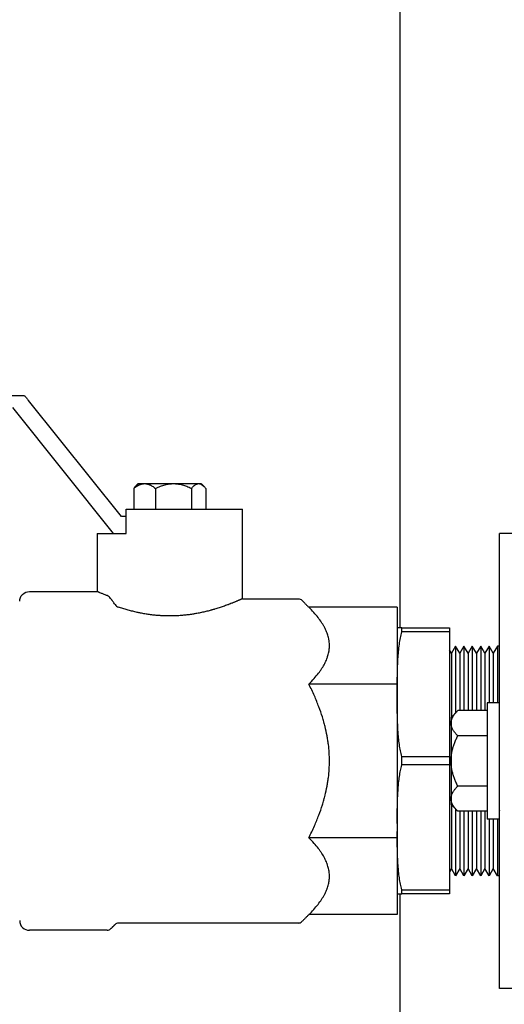
# Model space of a CAD drawing. Units: millimetres. Extents: x -1204 to 2497, y -1581 to 1820.
# Drawn here: x 1023 to 1123, y -463 to -259 of the extents above; entities that cross this region are included whole.
import ezdxf

# ---------------------------------------------------------------- set-up
doc = ezdxf.new("R2010")
doc.units = ezdxf.units.MM
doc.layers.add('BM_Visible', color=7, linetype='Continuous')

msp = doc.modelspace()

# ---------------------------------------------------------------- linework, layer by layer
at = {"layer": 'BM_Visible'}
for p, q in [((1101.35, -384.72), (1101.35, 756.68)), ((1017.03, -336.75), (1023.71, -336.75)), ((1021.23, -339.25), (1042.03, -365.25)), ((1043.71, -361.75), (1024.51, -337.75)), ((1046.26, -355.96), (1046.26, -360.25)), ((1050.76, -355.96), (1050.76, -360.25)), ((1058.21, -355.96), (1058.21, -360.25)), ((1061.16, -355.96), (1061.16, -360.25)), ((1044.71, -361.75), (1043.71, -361.75)), ((1044.71, -365.25), (1044.71, -360.25)), ((1042.03, -365.25), (1042.53, -365.25)), ((1131.83, -365.25), (1121.83, -365.25)), ((1121.83, -400.73), (1121.83, -376.14)), ((1100.71, -380.5), (1082.45, -380.5)), ((1100.71, -380.5), (1100.71, -396.37)), ((1101.68, -384.72), (1111.51, -384.72)), ((1111.51, -385.58), (1101.68, -385.58)), ((1111.51, -384.72), (1111.51, -385.58)), ((1111.51, -385.58), (1111.51, -411.35)), ((1112.77, -388.5), (1111.9, -390)), ((1113.63, -390), (1112.77, -388.5)), ((1114.5, -388.5), (1113.63, -390)), ((1115.37, -390), (1114.5, -388.5)), ((1116.23, -388.5), (1115.37, -390)), ((1117.1, -390), (1116.23, -388.5)), ((1117.96, -388.5), (1117.1, -390)), ((1118.83, -390), (1117.96, -388.5)), ((1119.7, -388.5), (1118.83, -390)), ((1120.56, -390), (1119.7, -388.5)), ((1121.43, -388.5), (1120.56, -390)), ((1121.83, -388.5), (1121.43, -388.5)), ((1111.9, -390), (1111.51, -389.32)), ((1100.71, -396.37), (1082.45, -396.37)), ((1100.71, -396.37), (1100.71, -428.13)), ((1121.83, -400.25), (1119.33, -400.25)), ((1113.22, -401.86), (1111.83, -403.25)), ((1119.33, -401.86), (1113.22, -401.86)), ((1111.83, -403.25), (1111.83, -404.46)), ((1111.83, -404.46), (1111.83, -412.25)), ((1119.33, -407.06), (1113.22, -407.06)), ((1101.67, -411.35), (1111.51, -411.35)), ((1111.51, -411.35), (1111.51, -413.08)), ((1111.83, -412.25), (1111.83, -420.05)), ((1111.51, -413.08), (1101.66, -413.08)), ((1111.51, -413.08), (1111.51, -438.85)), ((1119.33, -417.45), (1113.22, -417.45)), ((1111.83, -420.05), (1111.83, -421.25)), ((1111.83, -421.25), (1113.22, -422.64)), ((1119.33, -422.64), (1113.22, -422.64)), ((1121.83, -424.25), (1119.33, -424.25)), ((1121.83, -448.36), (1121.83, -423.78)), ((1100.71, -428.13), (1082.45, -428.13)), ((1100.71, -428.13), (1100.71, -444.01)), ((1111.9, -434.5), (1111.51, -435.18)), ((1112.77, -436), (1111.9, -434.5)), ((1113.63, -434.5), (1112.77, -436)), ((1114.5, -436), (1113.63, -434.5)), ((1115.37, -434.5), (1114.5, -436)), ((1116.23, -436), (1115.37, -434.5)), ((1117.1, -434.5), (1116.23, -436)), ((1117.96, -436), (1117.1, -434.5)), ((1118.83, -434.5), (1117.96, -436)), ((1119.7, -436), (1118.83, -434.5)), ((1120.56, -434.5), (1119.7, -436)), ((1121.43, -436), (1120.56, -434.5)), ((1121.83, -436), (1121.43, -436)), ((1101.65, -438.85), (1111.51, -438.85)), ((1111.51, -438.85), (1111.51, -439.72)), ((1101.35, -489.32), (1101.35, -439.72)), ((1111.51, -439.72), (1101.65, -439.72)), ((1100.71, -444.01), (1082.45, -444.01)), ((1131.83, -459.25), (1121.83, -459.25))]:
    msp.add_line(p, q, dxfattribs=at)
at = {"layer": 'BM_Visible', "extrusion": (1.83697e-16, 0, -1)}
for centre, radius, start, end in [((-1024.71, -379.25), 2, 359.9994, 90.0006), ((-1080.29, -379.75), 1, 90.0014, 134.9963)]:
    msp.add_arc(centre, radius, start, end, dxfattribs=at)
at = {"layer": 'BM_Visible'}
for centre, radius, start, end in [((1040.2, -379.57), 1.59, 34.9227, 67.9717), ((1040.2, -379.57), 1.59, 34.9227, 67.9717), ((1043.63, -379.09), 1.48, 214.5638, 249.7911), ((1024.71, -445.25), 2, 179.9979, 270.0021), ((1080.29, -444.75), 1, 270.003, 314.9905), ((1040.79, -446.25), 1, 270.0008, 314.9927), ((1043.12, -446.75), 1, 90.0144, 134.9876)]:
    msp.add_arc(centre, radius, start, end, dxfattribs=at)
for points, knots in [([(1023.71, -336.75), (1023.83, -336.9), (1023.96, -337.06), (1024.23, -337.4), (1024.37, -337.58), (1024.51, -337.75)], [1.0471976, 1.0471976, 1.0471976, 1.0471976, 1.3028448, 1.3028448, 1.5707963, 1.5707963, 1.5707963, 1.5707963]), ([(1046.26, -355.96), (1046.37, -355.86), (1046.48, -355.77), (1046.71, -355.61), (1046.81, -355.54), (1047.02, -355.41), (1047.12, -355.35), (1047.27, -355.27), (1047.31, -355.25), (1047.38, -355.22), (1047.41, -355.21), (1047.45, -355.18), (1047.48, -355.17), (1047.59, -355.13), (1047.68, -355.1), (1047.78, -355.06), (1047.79, -355.06), (1047.81, -355.05), (1047.82, -355.05), (1047.85, -355.04), (1047.87, -355.04), (1047.94, -355.02), (1047.98, -355.01), (1048.18, -354.97), (1048.35, -354.95), (1048.51, -354.95)], [0, 0, 0, 0, 1.265278, 1.265278, 2.412045, 2.412045, 3.46299, 3.46299, 3.953481, 3.953481, 4.195726, 4.195726, 4.434582, 4.434582, 5.344443, 5.344443, 5.45286, 5.45286, 5.560913, 5.560913, 5.776295, 5.776295, 6.204574, 6.204574, 7.824649, 7.824649, 7.824649, 7.824649]), ([(1046.6, -355.56), (1046.55, -355.61), (1046.51, -355.65), (1046.4, -355.78), (1046.33, -355.87), (1046.26, -355.96)], [5.919014, 5.919014, 5.919014, 5.919014, 6.63063, 6.63063, 7.824649, 7.824649, 7.824649, 7.824649]), ([(1048.51, -354.95), (1048.67, -354.95), (1048.83, -354.97), (1049.04, -355.01), (1049.08, -355.02), (1049.14, -355.04), (1049.16, -355.04), (1049.2, -355.05), (1049.21, -355.05), (1049.23, -355.06), (1049.24, -355.06), (1049.34, -355.1), (1049.43, -355.13), (1049.54, -355.17), (1049.56, -355.18), (1049.61, -355.21), (1049.63, -355.22), (1049.7, -355.25), (1049.75, -355.27), (1049.9, -355.35), (1050, -355.41), (1050.2, -355.54), (1050.31, -355.61), (1050.53, -355.77), (1050.65, -355.86), (1050.76, -355.96)], [0, 0, 0, 0, 1.620097, 1.620097, 2.048361, 2.048361, 2.263736, 2.263736, 2.371786, 2.371786, 2.480199, 2.480199, 3.390533, 3.390533, 3.629281, 3.629281, 3.871418, 3.871418, 4.361681, 4.361681, 5.411889, 5.411889, 6.558727, 6.558727, 7.824649, 7.824649, 7.824649, 7.824649]), ([(1050.76, -355.96), (1050.94, -355.87), (1051.12, -355.78), (1051.46, -355.63), (1051.63, -355.56), (1052.11, -355.37), (1052.43, -355.27), (1053.04, -355.11), (1053.34, -355.05), (1053.71, -355), (1053.78, -354.99), (1053.87, -354.98), (1053.89, -354.98), (1053.92, -354.98), (1053.94, -354.97), (1053.99, -354.97), (1054.03, -354.97), (1054.2, -354.96), (1054.34, -354.95), (1054.49, -354.95)], [0, 0, 0, 0, 1.193326, 1.193326, 2.299034, 2.299034, 4.303163, 4.303163, 6.117163, 6.117163, 6.548191, 6.548191, 6.65576, 6.65576, 6.763541, 6.763541, 6.978713, 6.978713, 7.824649, 7.824649, 7.824649, 7.824649]), ([(1054.49, -354.95), (1054.63, -354.95), (1054.78, -354.96), (1054.97, -354.97), (1055.01, -354.97), (1055.05, -354.98), (1055.06, -354.98), (1055.08, -354.98), (1055.09, -354.98), (1055.12, -354.98), (1055.14, -354.98), (1055.23, -354.99), (1055.3, -355), (1055.45, -355.02), (1055.53, -355.04), (1055.62, -355.05), (1055.64, -355.05), (1055.67, -355.06), (1055.68, -355.06), (1055.7, -355.06), (1055.71, -355.07), (1055.75, -355.08), (1055.79, -355.08), (1055.98, -355.12), (1056.13, -355.16), (1056.6, -355.28), (1056.91, -355.39), (1057.38, -355.57), (1057.54, -355.64), (1057.88, -355.79), (1058.04, -355.87), (1058.21, -355.96)], [0, 0, 0, 0, 0.900256, 0.900256, 1.125518, 1.125518, 1.181926, 1.181926, 1.238209, 1.238209, 1.35071, 1.35071, 1.802161, 1.802161, 2.256966, 2.256966, 2.371278, 2.371278, 2.428627, 2.428627, 2.486185, 2.486185, 2.717019, 2.717019, 3.653828, 3.653828, 5.634627, 5.634627, 6.698391, 6.698391, 7.824649, 7.824649, 7.824649, 7.824649]), ([(1058.21, -355.96), (1058.28, -355.87), (1058.34, -355.79), (1058.48, -355.64), (1058.54, -355.57), (1058.73, -355.39), (1058.85, -355.28), (1059.03, -355.16), (1059.09, -355.12), (1059.17, -355.08), (1059.18, -355.08), (1059.2, -355.07), (1059.21, -355.06), (1059.21, -355.06), (1059.22, -355.06), (1059.23, -355.05), (1059.24, -355.05), (1059.27, -355.04), (1059.3, -355.02), (1059.36, -355), (1059.39, -354.99), (1059.43, -354.98), (1059.43, -354.98), (1059.45, -354.98), (1059.45, -354.98), (1059.46, -354.98), (1059.46, -354.98), (1059.48, -354.97), (1059.49, -354.97), (1059.57, -354.96), (1059.63, -354.95), (1059.69, -354.95)], [0, 0, 0, 0, 1.126022, 1.126022, 2.190027, 2.190027, 4.170839, 4.170839, 5.108117, 5.108117, 5.338829, 5.338829, 5.396357, 5.396357, 5.453674, 5.453674, 5.567927, 5.567927, 6.022494, 6.022494, 6.474183, 6.474183, 6.586743, 6.586743, 6.643057, 6.643057, 6.699495, 6.699495, 6.924874, 6.924874, 7.824649, 7.824649, 7.824649, 7.824649]), ([(1059.69, -354.95), (1059.74, -354.95), (1059.8, -354.96), (1059.87, -354.97), (1059.88, -354.97), (1059.9, -354.97), (1059.91, -354.98), (1059.92, -354.98), (1059.93, -354.98), (1059.96, -354.99), (1059.99, -355), (1060.05, -355.02), (1060.08, -355.03), (1060.12, -355.05), (1060.14, -355.05), (1060.16, -355.06), (1060.16, -355.06), (1060.18, -355.07), (1060.19, -355.08), (1060.25, -355.11), (1060.31, -355.14), (1060.5, -355.27), (1060.62, -355.37), (1060.77, -355.51), (1060.79, -355.54), (1060.82, -355.56)], [0, 0, 0, 0, 0.846383, 0.846383, 1.061653, 1.061653, 1.169483, 1.169483, 1.277101, 1.277101, 1.708325, 1.708325, 2.150072, 2.150072, 2.372302, 2.372302, 2.48406, 2.48406, 2.596167, 2.596167, 3.520981, 3.520981, 5.525271, 5.525271, 5.919014, 5.919014, 5.919014, 5.919014]), ([(1060.82, -355.56), (1060.86, -355.61), (1060.9, -355.65), (1061.02, -355.78), (1061.09, -355.87), (1061.16, -355.96)], [5.919014, 5.919014, 5.919014, 5.919014, 6.63063, 6.63063, 7.824649, 7.824649, 7.824649, 7.824649]), ([(1044.71, -360.25), (1046.99, -360.25), (1050.42, -360.25), (1054.99, -360.25), (1058.42, -360.25), (1062.99, -360.25), (1066.42, -360.25), (1068.71, -360.25)], [2.498092, 2.498092, 2.498092, 2.498092, 3.130748, 3.447076, 3.763404, 4.079733, 4.712389, 4.712389, 4.712389, 4.712389]), ([(1038.71, -365.25), (1039.02, -365.25), (1039.5, -365.25), (1040.13, -365.25), (1040.6, -365.25), (1041.24, -365.25), (1041.71, -365.25), (1042.03, -365.25)], [3.1415927, 3.1415927, 3.1415927, 3.1415927, 3.338396, 3.4367977, 3.5351994, 3.633601, 3.8304044, 3.8304044, 3.8304044, 3.8304044]), ([(1040.79, -378.09), (1040.69, -378.06), (1040.49, -377.98), (1040.19, -377.86), (1039.9, -377.74), (1039.6, -377.62), (1039.35, -377.52), (1039.15, -377.44), (1039.03, -377.39), (1038.93, -377.35), (1038.87, -377.32), (1038.82, -377.3), (1038.78, -377.28), (1038.74, -377.27), (1038.72, -377.26), (1038.71, -377.25)], [1.520711, 1.520711, 1.520711, 1.520711, 1.741301, 1.96189, 2.182479, 2.403068, 2.623658, 2.733952, 2.844247, 2.899394, 2.954542, 2.982115, 3.009689, 3.037263, 3.064836, 3.064836, 3.064836, 3.064836]), ([(1042.41, -379.93), (1042.33, -379.82), (1042.26, -379.71), (1042.1, -379.49), (1042.02, -379.38), (1041.91, -379.22), (1041.87, -379.17), (1041.79, -379.07), (1041.76, -379.01), (1041.68, -378.91), (1041.65, -378.86), (1041.57, -378.76), (1041.54, -378.71), (1041.5, -378.66)], [3.4171781, 3.4171781, 3.4171781, 3.4171781, 3.4643418, 3.4643418, 3.5110289, 3.5110289, 3.5342022, 3.5342022, 3.5572655, 3.5572655, 3.5801985, 3.5801985, 3.6029922, 3.6029922, 3.6029922, 3.6029922]), ([(1042.41, -379.93), (1042.33, -379.82), (1042.26, -379.71), (1042.1, -379.49), (1042.02, -379.38), (1041.91, -379.22), (1041.87, -379.17), (1041.79, -379.07), (1041.76, -379.01), (1041.68, -378.91), (1041.65, -378.86), (1041.57, -378.76), (1041.54, -378.71), (1041.5, -378.66)], [3.4171781, 3.4171781, 3.4171781, 3.4171781, 3.4643418, 3.4643418, 3.5110289, 3.5110289, 3.5342022, 3.5342022, 3.5572655, 3.5572655, 3.5801985, 3.5801985, 3.6029922, 3.6029922, 3.6029922, 3.6029922]), ([(1068.71, -378.75), (1068.7, -378.76), (1068.68, -378.76), (1068.65, -378.78), (1068.6, -378.8), (1068.55, -378.82), (1068.49, -378.85), (1068.44, -378.87), (1068.37, -378.9), (1068.28, -378.94), (1068.17, -378.99), (1068.06, -379.04), (1067.95, -379.08), (1067.81, -379.14), (1067.63, -379.22), (1067.41, -379.31), (1067.2, -379.4), (1066.98, -379.49), (1066.76, -379.58), (1066.47, -379.69), (1066.18, -379.81), (1065.88, -379.92), (1065.59, -380.03), (1065.22, -380.16), (1064.78, -380.32), (1064.34, -380.47), (1063.89, -380.62), (1063.44, -380.76), (1063.07, -380.87), (1062.76, -380.96), (1062.54, -381.02), (1062.31, -381.09), (1062.01, -381.17), (1061.63, -381.27), (1061.18, -381.38), (1060.72, -381.49), (1060.26, -381.59), (1059.8, -381.69), (1059.34, -381.77), (1058.95, -381.84), (1058.64, -381.89), (1058.33, -381.94), (1057.95, -382), (1057.48, -382.06), (1057.01, -382.12), (1056.55, -382.16), (1056.08, -382.2), (1055.61, -382.24), (1055.14, -382.26), (1054.67, -382.28), (1054.2, -382.29), (1053.73, -382.3), (1053.26, -382.29), (1052.79, -382.28), (1052.32, -382.27), (1051.93, -382.25), (1051.62, -382.22), (1051.3, -382.2), (1050.91, -382.17), (1050.45, -382.12), (1049.98, -382.07), (1049.51, -382.01), (1049.05, -381.94), (1048.58, -381.86), (1048.12, -381.78), (1047.74, -381.71), (1047.43, -381.65), (1047.12, -381.58), (1046.74, -381.5), (1046.28, -381.39), (1045.83, -381.28), (1045.37, -381.16), (1044.92, -381.04), (1044.47, -380.91), (1044.02, -380.77), (1043.57, -380.63), (1043.27, -380.53), (1043.12, -380.48)], [-5.738208, -5.738208, -5.738208, -5.738208, -5.730525, -5.722842, -5.707475, -5.692109, -5.676742, -5.661376, -5.646009, -5.615276, -5.584543, -5.55381, -5.523077, -5.492344, -5.430878, -5.369412, -5.307946, -5.24648, -5.185014, -5.123548, -5.000616, -4.93915, -4.877684, -4.754752, -4.63182, -4.508888, -4.385955, -4.263023, -4.140091, -4.078625, -4.017159, -3.955693, -3.894227, -3.771295, -3.648363, -3.525431, -3.402499, -3.279567, -3.156635, -3.033703, -2.972237, -2.910771, -2.787839, -2.664906, -2.541974, -2.419042, -2.29611, -2.173178, -2.050246, -1.927314, -1.804382, -1.68145, -1.558518, -1.435586, -1.312654, -1.189722, -1.128256, -1.06679, -0.943858, -0.820925, -0.697993, -0.575061, -0.452129, -0.329197, -0.206265, -0.083333, -0.021867, 0.039599, 0.162531, 0.285463, 0.408395, 0.531327, 0.654259, 0.777191, 0.900124, 1.023056, 1.145988, 1.145988, 1.145988, 1.145988]), ([(1086.71, -388.44), (1086.71, -388.12), (1086.69, -387.8), (1086.63, -387.4), (1086.62, -387.33), (1086.6, -387.23), (1086.6, -387.21), (1086.59, -387.18), (1086.59, -387.17), (1086.59, -387.15), (1086.59, -387.14), (1086.58, -387.09), (1086.57, -387.05), (1086.53, -386.85), (1086.49, -386.69), (1086.4, -386.37), (1086.35, -386.22), (1086.29, -386.02), (1086.27, -385.98), (1086.25, -385.93), (1086.25, -385.92), (1086.24, -385.9), (1086.24, -385.89), (1086.23, -385.86), (1086.22, -385.84), (1086.18, -385.74), (1086.15, -385.66), (1085.99, -385.25), (1085.84, -384.93), (1085.62, -384.53), (1085.58, -384.45), (1085.48, -384.29), (1085.44, -384.2), (1085.29, -383.96), (1085.18, -383.79), (1084.85, -383.29), (1084.61, -382.95), (1084.08, -382.27), (1083.79, -381.92), (1083.15, -381.21), (1082.81, -380.85), (1082.45, -380.5)], [2.022546, 2.022546, 2.022546, 2.022546, 2.219541, 2.219541, 2.268912, 2.268912, 2.281274, 2.281274, 2.287456, 2.287456, 2.293603, 2.293603, 2.318206, 2.318206, 2.416929, 2.416929, 2.516569, 2.516569, 2.541612, 2.541612, 2.547882, 2.547882, 2.554159, 2.554159, 2.566742, 2.566742, 2.617204, 2.617204, 2.822358, 2.822358, 2.874899, 2.874899, 2.927797, 2.927797, 3.034697, 3.034697, 3.256339, 3.256339, 3.489675, 3.489675, 3.737263, 3.737263, 3.737263, 3.737263]), ([(1101.68, -384.72), (1101.63, -384.72), (1101.56, -384.72), (1101.47, -384.72), (1101.4, -384.72), (1101.33, -384.72), (1101.26, -384.72), (1101.19, -384.72), (1101.13, -384.72), (1101.07, -384.72), (1101.02, -384.72), (1100.99, -384.72), (1100.95, -384.72), (1100.92, -384.72), (1100.88, -384.72), (1100.85, -384.72), (1100.83, -384.72), (1100.81, -384.72), (1100.8, -384.72), (1100.78, -384.72), (1100.76, -384.72), (1100.75, -384.72), (1100.74, -384.72), (1100.74, -384.72), (1100.73, -384.72), (1100.72, -384.72), (1100.72, -384.72), (1100.72, -384.72), (1100.71, -384.72), (1100.71, -384.72), (1100.71, -384.72)], [38.343215, 38.343215, 38.343215, 38.343215, 43.203284, 45.633318, 48.063353, 50.493387, 52.923422, 55.353456, 57.783491, 60.213525, 61.428542, 62.64356, 63.858577, 65.073594, 66.288611, 67.503628, 68.111137, 68.718646, 69.326154, 69.933663, 70.541172, 70.844926, 71.14868, 71.452434, 71.756189, 71.908066, 72.059943, 72.135882, 72.21182, 72.363697, 72.363697, 72.363697, 72.363697]), ([(1101.67, -411.35), (1101.56, -410.95), (1101.47, -410.54), (1101.3, -409.72), (1101.23, -409.3), (1101.1, -408.41), (1101.04, -407.92), (1100.98, -407.32), (1100.97, -407.2), (1100.95, -406.96), (1100.93, -406.84), (1100.91, -406.48), (1100.89, -406.24), (1100.85, -405.72), (1100.84, -405.44), (1100.81, -404.88), (1100.8, -404.59), (1100.76, -403.75), (1100.75, -403.18), (1100.73, -402.28), (1100.73, -401.95), (1100.72, -401.29), (1100.72, -400.96), (1100.71, -400.32), (1100.71, -400), (1100.71, -399.36), (1100.71, -399.04), (1100.71, -398.08), (1100.71, -397.4), (1100.71, -396.42), (1100.72, -396.08), (1100.72, -395.4), (1100.73, -395.06), (1100.74, -394.43), (1100.74, -394.13), (1100.76, -393.54), (1100.77, -393.24), (1100.79, -392.64), (1100.8, -392.34), (1100.83, -391.75), (1100.84, -391.45), (1100.89, -390.65), (1100.93, -390.14), (1101.03, -389.14), (1101.09, -388.63), (1101.23, -387.7), (1101.3, -387.27), (1101.47, -386.42), (1101.57, -386), (1101.68, -385.58)], [38.371529, 38.371529, 38.371529, 38.371529, 40.002453, 40.002453, 41.671722, 41.671722, 43.582224, 43.582224, 44.068768, 44.068768, 44.543026, 44.543026, 45.491697, 45.491697, 46.602252, 46.602252, 47.715988, 47.715988, 49.949574, 49.949574, 51.253619, 51.253619, 52.556917, 52.556917, 53.819532, 53.819532, 55.07698, 55.07698, 57.626619, 57.626619, 58.955796, 58.955796, 60.301647, 60.301647, 61.471208, 61.471208, 62.653938, 62.653938, 63.8319, 63.8319, 65.006823, 65.006823, 67.006611, 67.006611, 69.007395, 69.007395, 70.730159, 70.730159, 72.417589, 72.417589, 72.417589, 72.417589]), ([(1101.68, -385.58), (1101.68, -385.55), (1101.68, -385.51), (1101.68, -385.47), (1101.68, -385.46), (1101.68, -385.44), (1101.68, -385.43), (1101.67, -385.4), (1101.67, -385.38), (1101.67, -385.35), (1101.67, -385.33), (1101.67, -385.29), (1101.67, -385.28), (1101.67, -385.22), (1101.67, -385.18), (1101.67, -385.11), (1101.67, -385.08), (1101.67, -385.02), (1101.67, -385), (1101.67, -384.97), (1101.67, -384.95), (1101.67, -384.91), (1101.68, -384.9), (1101.68, -384.87), (1101.68, -384.86), (1101.68, -384.84), (1101.68, -384.83), (1101.68, -384.79), (1101.68, -384.75), (1101.68, -384.72)], [25.062545, 25.062545, 25.062545, 25.062545, 27.941988, 27.941988, 28.665956, 28.665956, 29.386483, 29.386483, 30.823757, 30.823757, 32.26851, 32.26851, 33.705963, 33.705963, 36.587364, 36.587364, 39.465842, 39.465842, 40.899231, 40.899231, 42.339531, 42.339531, 43.769717, 43.769717, 44.486876, 44.486876, 45.207244, 45.207244, 48.068272, 48.068272, 48.068272, 48.068272]), ([(1082.45, -396.37), (1082.83, -396), (1083.19, -395.61), (1083.85, -394.87), (1084.15, -394.51), (1084.57, -393.97), (1084.7, -393.79), (1084.94, -393.45), (1085.05, -393.28), (1085.37, -392.78), (1085.57, -392.45), (1085.9, -391.8), (1086.05, -391.49), (1086.19, -391.13), (1086.2, -391.09), (1086.22, -391.03), (1086.23, -391.01), (1086.24, -390.97), (1086.25, -390.95), (1086.29, -390.86), (1086.31, -390.78), (1086.39, -390.55), (1086.43, -390.39), (1086.51, -390.09), (1086.55, -389.94), (1086.58, -389.77), (1086.58, -389.75), (1086.59, -389.72), (1086.59, -389.71), (1086.59, -389.69), (1086.6, -389.68), (1086.6, -389.63), (1086.61, -389.6), (1086.63, -389.48), (1086.64, -389.41), (1086.69, -389.03), (1086.71, -388.73), (1086.71, -388.44)], [0.307829, 0.307829, 0.307829, 0.307829, 0.57031, 0.57031, 0.812986, 0.812986, 0.927811, 0.927811, 1.039136, 1.039136, 1.252089, 1.252089, 1.454467, 1.454467, 1.478965, 1.478965, 1.491195, 1.491195, 1.5034, 1.5034, 1.552068, 1.552068, 1.648815, 1.648815, 1.743068, 1.743068, 1.754818, 1.754818, 1.760708, 1.760708, 1.766619, 1.766619, 1.79024, 1.79024, 1.837398, 1.837398, 2.022546, 2.022546, 2.022546, 2.022546]), ([(1112.77, -388.5), (1112.77, -389.82), (1112.77, -391.79), (1112.77, -394.42), (1112.77, -396.39), (1112.77, -399.02), (1112.77, -401), (1112.77, -402.31)], [1.570796, 1.570796, 1.570796, 1.570796, 1.892009, 2.052615, 2.213222, 2.373828, 2.695041, 2.695041, 2.695041, 2.695041]), ([(1114.5, -388.5), (1114.5, -389.77), (1114.5, -391.68), (1114.5, -394.23), (1114.5, -396.13), (1114.5, -398.68), (1114.5, -400.59), (1114.5, -401.86)], [1.570796, 1.570796, 1.570796, 1.570796, 1.886101, 2.043754, 2.201406, 2.359059, 2.674364, 2.674364, 2.674364, 2.674364]), ([(1116.23, -388.5), (1116.23, -389.77), (1116.23, -391.68), (1116.23, -394.23), (1116.23, -396.13), (1116.23, -398.68), (1116.23, -400.59), (1116.23, -401.86)], [1.570796, 1.570796, 1.570796, 1.570796, 1.886101, 2.043754, 2.201406, 2.359059, 2.674364, 2.674364, 2.674364, 2.674364]), ([(1117.96, -388.5), (1117.96, -389.77), (1117.96, -391.68), (1117.96, -394.23), (1117.96, -396.13), (1117.96, -398.68), (1117.96, -400.59), (1117.96, -401.86)], [1.570796, 1.570796, 1.570796, 1.570796, 1.886101, 2.043754, 2.201406, 2.359059, 2.674364, 2.674364, 2.674364, 2.674364]), ([(1119.7, -388.5), (1119.7, -389.62), (1119.7, -391.3), (1119.7, -393.54), (1119.7, -395.22), (1119.7, -397.45), (1119.7, -399.13), (1119.7, -400.25)], [1.570796, 1.570796, 1.570796, 1.570796, 1.864841, 2.011864, 2.158886, 2.305909, 2.599954, 2.599954, 2.599954, 2.599954]), ([(1121.43, -388.5), (1121.43, -389.62), (1121.43, -391.3), (1121.43, -393.54), (1121.43, -395.22), (1121.43, -397.45), (1121.43, -399.13), (1121.43, -400.25)], [1.570796, 1.570796, 1.570796, 1.570796, 1.864841, 2.011864, 2.158886, 2.305909, 2.599954, 2.599954, 2.599954, 2.599954]), ([(1111.9, -390), (1111.9, -391.26), (1111.9, -393.14), (1111.9, -395.65), (1111.9, -397.53), (1111.9, -400.04), (1111.9, -401.92), (1111.9, -403.18)], [1.570796, 1.570796, 1.570796, 1.570796, 1.895301, 2.057553, 2.219805, 2.382058, 2.706562, 2.706562, 2.706562, 2.706562]), ([(1113.63, -390), (1113.63, -391.13), (1113.63, -392.82), (1113.63, -395.08), (1113.63, -396.78), (1113.63, -399.04), (1113.63, -400.73), (1113.63, -401.86)], [1.570796, 1.570796, 1.570796, 1.570796, 1.876913, 2.029972, 2.183031, 2.336089, 2.642206, 2.642206, 2.642206, 2.642206]), ([(1115.37, -390), (1115.37, -391.13), (1115.37, -392.82), (1115.37, -395.08), (1115.37, -396.78), (1115.37, -399.04), (1115.37, -400.73), (1115.37, -401.86)], [1.570796, 1.570796, 1.570796, 1.570796, 1.876913, 2.029972, 2.183031, 2.336089, 2.642206, 2.642206, 2.642206, 2.642206]), ([(1117.1, -390), (1117.1, -391.13), (1117.1, -392.82), (1117.1, -395.08), (1117.1, -396.78), (1117.1, -399.04), (1117.1, -400.73), (1117.1, -401.86)], [1.570796, 1.570796, 1.570796, 1.570796, 1.876913, 2.029972, 2.183031, 2.336089, 2.642206, 2.642206, 2.642206, 2.642206]), ([(1118.83, -390), (1118.83, -391.13), (1118.83, -392.82), (1118.83, -395.08), (1118.83, -396.78), (1118.83, -399.04), (1118.83, -400.73), (1118.83, -401.86)], [1.570796, 1.570796, 1.570796, 1.570796, 1.876913, 2.029972, 2.183031, 2.336089, 2.642206, 2.642206, 2.642206, 2.642206]), ([(1120.56, -390), (1120.56, -390.98), (1120.56, -392.44), (1120.56, -394.39), (1120.56, -395.86), (1120.56, -397.81), (1120.56, -399.27), (1120.56, -400.25)], [1.5707963, 1.5707963, 1.5707963, 1.5707963, 1.8538679, 1.9954037, 2.1369395, 2.2784752, 2.5615468, 2.5615468, 2.5615468, 2.5615468]), ([(1086.71, -412.25), (1086.71, -411.11), (1086.64, -409.97), (1086.46, -408.54), (1086.42, -408.24), (1086.35, -407.79), (1086.32, -407.64), (1086.27, -407.34), (1086.25, -407.19), (1086.1, -406.4), (1085.96, -405.78), (1085.77, -404.99), (1085.72, -404.83), (1085.67, -404.64), (1085.67, -404.62), (1085.66, -404.59), (1085.66, -404.58), (1085.65, -404.56), (1085.65, -404.55), (1085.64, -404.5), (1085.62, -404.46), (1085.59, -404.33), (1085.57, -404.25), (1085.45, -403.84), (1085.35, -403.5), (1085.03, -402.46), (1084.78, -401.76), (1084.23, -400.31), (1083.93, -399.56), (1083.24, -397.99), (1082.86, -397.18), (1082.45, -396.37)], [2.022546, 2.022546, 2.022546, 2.022546, 2.376978, 2.376978, 2.470702, 2.470702, 2.517835, 2.517835, 2.565175, 2.565175, 2.764419, 2.764419, 2.816797, 2.816797, 2.82337, 2.82337, 2.826662, 2.826662, 2.829971, 2.829971, 2.843219, 2.843219, 2.869788, 2.869788, 2.977105, 2.977105, 3.207199, 3.207199, 3.458839, 3.458839, 3.737263, 3.737263, 3.737263, 3.737263]), ([(1119.33, -400.25), (1119.33, -401.39), (1119.33, -403.11), (1119.33, -405.39), (1119.33, -407.11), (1119.33, -409.39), (1119.33, -411.11), (1119.33, -412.25)], [1.570796, 1.570796, 1.570796, 1.570796, 2.019595, 2.243995, 2.468394, 2.692794, 3.141593, 3.141593, 3.141593, 3.141593]), ([(1082.45, -428.13), (1082.85, -427.33), (1083.24, -426.51), (1083.93, -424.95), (1084.23, -424.19), (1084.78, -422.74), (1085.03, -422.04), (1085.35, -421), (1085.45, -420.67), (1085.57, -420.25), (1085.59, -420.17), (1085.62, -420.04), (1085.64, -420), (1085.65, -419.95), (1085.65, -419.94), (1085.66, -419.92), (1085.66, -419.91), (1085.67, -419.88), (1085.67, -419.86), (1085.72, -419.68), (1085.77, -419.51), (1085.96, -418.72), (1086.1, -418.1), (1086.25, -417.32), (1086.27, -417.17), (1086.32, -416.87), (1086.35, -416.72), (1086.42, -416.27), (1086.46, -415.97), (1086.64, -414.53), (1086.71, -413.4), (1086.71, -412.25)], [0.307829, 0.307829, 0.307829, 0.307829, 0.586113, 0.586113, 0.837811, 0.837811, 1.067993, 1.067993, 1.175356, 1.175356, 1.201936, 1.201936, 1.21519, 1.21519, 1.2185, 1.2185, 1.221793, 1.221793, 1.228369, 1.228369, 1.28077, 1.28077, 1.479911, 1.479911, 1.527223, 1.527223, 1.574327, 1.574327, 1.667996, 1.667996, 2.022546, 2.022546, 2.022546, 2.022546]), ([(1101.66, -413.08), (1101.66, -413.01), (1101.66, -412.94), (1101.66, -412.85), (1101.66, -412.83), (1101.66, -412.79), (1101.66, -412.78), (1101.66, -412.72), (1101.66, -412.68), (1101.66, -412.61), (1101.66, -412.58), (1101.66, -412.5), (1101.66, -412.47), (1101.66, -412.36), (1101.66, -412.29), (1101.66, -412.14), (1101.66, -412.07), (1101.66, -411.97), (1101.66, -411.93), (1101.66, -411.86), (1101.66, -411.82), (1101.66, -411.75), (1101.66, -411.71), (1101.66, -411.66), (1101.66, -411.64), (1101.66, -411.6), (1101.66, -411.59), (1101.66, -411.5), (1101.66, -411.42), (1101.67, -411.35)], [30.9501, 30.9501, 30.9501, 30.9501, 35.612664, 35.612664, 36.781926, 36.781926, 37.945586, 37.945586, 40.266898, 40.266898, 42.595225, 42.595225, 44.912037, 44.912037, 49.547147, 49.547147, 54.184871, 54.184871, 56.503775, 56.503775, 58.83422, 58.83422, 61.157262, 61.157262, 62.321808, 62.321808, 63.491842, 63.491842, 68.155682, 68.155682, 68.155682, 68.155682]), ([(1119.33, -412.25), (1119.33, -413.39), (1119.33, -415.11), (1119.33, -417.39), (1119.33, -419.11), (1119.33, -421.39), (1119.33, -423.11), (1119.33, -424.25)], [3.141593, 3.141593, 3.141593, 3.141593, 3.590392, 3.814791, 4.039191, 4.26359, 4.712389, 4.712389, 4.712389, 4.712389]), ([(1100.71, -425.15), (1100.71, -424.83), (1100.71, -424.51), (1100.71, -423.88), (1100.71, -423.56), (1100.72, -422.94), (1100.72, -422.64), (1100.73, -422.04), (1100.74, -421.74), (1100.76, -420.88), (1100.77, -420.32), (1100.81, -419.51), (1100.82, -419.25), (1100.85, -418.74), (1100.87, -418.48), (1100.9, -417.98), (1100.92, -417.74), (1100.96, -417.26), (1100.98, -417.02), (1101.06, -416.34), (1101.11, -415.9), (1101.24, -415.04), (1101.32, -414.63), (1101.48, -413.84), (1101.56, -413.46), (1101.66, -413.08)], [38.428022, 38.428022, 38.428022, 38.428022, 41.113706, 41.113706, 43.801059, 43.801059, 46.331071, 46.331071, 48.865335, 48.865335, 53.564631, 53.564631, 55.742099, 55.742099, 57.929964, 57.929964, 59.954293, 59.954293, 61.977247, 61.977247, 65.742578, 65.742578, 69.248403, 69.248403, 72.525157, 72.525157, 72.525157, 72.525157]), ([(1111.9, -421.32), (1111.9, -422.58), (1111.9, -424.46), (1111.9, -426.97), (1111.9, -428.85), (1111.9, -431.36), (1111.9, -433.25), (1111.9, -434.5)], [3.576623, 3.576623, 3.576623, 3.576623, 3.901128, 4.06338, 4.225632, 4.387884, 4.712389, 4.712389, 4.712389, 4.712389]), ([(1112.77, -422.19), (1112.77, -423.5), (1112.77, -425.48), (1112.77, -428.11), (1112.77, -430.08), (1112.77, -432.71), (1112.77, -434.69), (1112.77, -436)], [3.588144, 3.588144, 3.588144, 3.588144, 3.909357, 4.069964, 4.23057, 4.391176, 4.712389, 4.712389, 4.712389, 4.712389]), ([(1113.63, -422.64), (1113.63, -423.77), (1113.63, -425.47), (1113.63, -427.73), (1113.63, -429.42), (1113.63, -431.68), (1113.63, -433.37), (1113.63, -434.5)], [3.640979, 3.640979, 3.640979, 3.640979, 3.947096, 4.100155, 4.253213, 4.406272, 4.712389, 4.712389, 4.712389, 4.712389]), ([(1114.5, -422.64), (1114.5, -423.92), (1114.5, -425.82), (1114.5, -428.37), (1114.5, -430.28), (1114.5, -432.82), (1114.5, -434.73), (1114.5, -436)], [3.608822, 3.608822, 3.608822, 3.608822, 3.924127, 4.081779, 4.239431, 4.397084, 4.712389, 4.712389, 4.712389, 4.712389]), ([(1115.37, -422.64), (1115.37, -423.77), (1115.37, -425.47), (1115.37, -427.73), (1115.37, -429.42), (1115.37, -431.68), (1115.37, -433.37), (1115.37, -434.5)], [3.640979, 3.640979, 3.640979, 3.640979, 3.947096, 4.100155, 4.253213, 4.406272, 4.712389, 4.712389, 4.712389, 4.712389]), ([(1116.23, -422.64), (1116.23, -423.92), (1116.23, -425.82), (1116.23, -428.37), (1116.23, -430.28), (1116.23, -432.82), (1116.23, -434.73), (1116.23, -436)], [3.608822, 3.608822, 3.608822, 3.608822, 3.924127, 4.081779, 4.239431, 4.397084, 4.712389, 4.712389, 4.712389, 4.712389]), ([(1117.1, -422.64), (1117.1, -423.77), (1117.1, -425.47), (1117.1, -427.73), (1117.1, -429.42), (1117.1, -431.68), (1117.1, -433.37), (1117.1, -434.5)], [3.640979, 3.640979, 3.640979, 3.640979, 3.947096, 4.100155, 4.253213, 4.406272, 4.712389, 4.712389, 4.712389, 4.712389]), ([(1117.96, -422.64), (1117.96, -423.92), (1117.96, -425.82), (1117.96, -428.37), (1117.96, -430.28), (1117.96, -432.82), (1117.96, -434.73), (1117.96, -436)], [3.608822, 3.608822, 3.608822, 3.608822, 3.924127, 4.081779, 4.239431, 4.397084, 4.712389, 4.712389, 4.712389, 4.712389]), ([(1118.83, -422.64), (1118.83, -423.77), (1118.83, -425.47), (1118.83, -427.73), (1118.83, -429.42), (1118.83, -431.68), (1118.83, -433.37), (1118.83, -434.5)], [3.640979, 3.640979, 3.640979, 3.640979, 3.947096, 4.100155, 4.253213, 4.406272, 4.712389, 4.712389, 4.712389, 4.712389]), ([(1119.7, -424.25), (1119.7, -425.37), (1119.7, -427.05), (1119.7, -429.29), (1119.7, -430.97), (1119.7, -433.2), (1119.7, -434.88), (1119.7, -436)], [3.683232, 3.683232, 3.683232, 3.683232, 3.977277, 4.124299, 4.271322, 4.418344, 4.712389, 4.712389, 4.712389, 4.712389]), ([(1120.56, -424.25), (1120.56, -425.23), (1120.56, -426.69), (1120.56, -428.64), (1120.56, -430.11), (1120.56, -432.06), (1120.56, -433.52), (1120.56, -434.5)], [3.7216385, 3.7216385, 3.7216385, 3.7216385, 4.0047101, 4.1462459, 4.2877816, 4.4293174, 4.712389, 4.712389, 4.712389, 4.712389]), ([(1121.43, -424.25), (1121.43, -425.37), (1121.43, -427.05), (1121.43, -429.29), (1121.43, -430.97), (1121.43, -433.2), (1121.43, -434.88), (1121.43, -436)], [3.683232, 3.683232, 3.683232, 3.683232, 3.977277, 4.124299, 4.271322, 4.418344, 4.712389, 4.712389, 4.712389, 4.712389]), ([(1101.65, -438.85), (1101.55, -438.47), (1101.46, -438.08), (1101.34, -437.48), (1101.3, -437.27), (1101.23, -436.85), (1101.2, -436.64), (1101.1, -435.98), (1101.04, -435.53), (1100.97, -434.83), (1100.95, -434.59), (1100.91, -434.1), (1100.89, -433.85), (1100.86, -433.48), (1100.86, -433.35), (1100.84, -433.15), (1100.84, -433.09), (1100.83, -432.99), (1100.83, -432.96), (1100.83, -432.91), (1100.83, -432.89), (1100.83, -432.87), (1100.83, -432.86), (1100.83, -432.84), (1100.83, -432.83), (1100.81, -432.57), (1100.8, -432.3), (1100.78, -431.77), (1100.77, -431.49), (1100.76, -431.07), (1100.75, -430.93), (1100.75, -430.65), (1100.74, -430.51), (1100.73, -429.8), (1100.72, -429.21), (1100.71, -428.04), (1100.71, -427.43), (1100.71, -426.84)], [38.428022, 38.428022, 38.428022, 38.428022, 41.785749, 41.785749, 43.584651, 43.584651, 45.389938, 45.389938, 49.261697, 49.261697, 51.334574, 51.334574, 53.412017, 53.412017, 54.524088, 54.524088, 55.081014, 55.081014, 55.359709, 55.359709, 55.499117, 55.499117, 55.568782, 55.568782, 55.638067, 55.638067, 57.854933, 57.854933, 60.22377, 60.22377, 61.40852, 61.40852, 62.578339, 62.578339, 67.51371, 67.51371, 72.525157, 72.525157, 72.525157, 72.525157]), ([(1086.71, -436.07), (1086.71, -435.77), (1086.69, -435.47), (1086.64, -435.1), (1086.63, -435.02), (1086.61, -434.91), (1086.6, -434.87), (1086.6, -434.82), (1086.59, -434.81), (1086.59, -434.79), (1086.59, -434.78), (1086.58, -434.76), (1086.58, -434.74), (1086.55, -434.57), (1086.51, -434.42), (1086.43, -434.11), (1086.39, -433.96), (1086.31, -433.72), (1086.29, -433.65), (1086.25, -433.55), (1086.24, -433.53), (1086.23, -433.49), (1086.22, -433.47), (1086.2, -433.41), (1086.19, -433.38), (1086.05, -433.02), (1085.9, -432.7), (1085.57, -432.05), (1085.37, -431.72), (1085.05, -431.22), (1084.94, -431.05), (1084.7, -430.71), (1084.57, -430.53), (1084.15, -430), (1083.85, -429.64), (1083.2, -428.89), (1082.83, -428.51), (1082.45, -428.13)], [2.022546, 2.022546, 2.022546, 2.022546, 2.207699, 2.207699, 2.254856, 2.254856, 2.278477, 2.278477, 2.284388, 2.284388, 2.290277, 2.290277, 2.302027, 2.302027, 2.396279, 2.396279, 2.492997, 2.492997, 2.541651, 2.541651, 2.553852, 2.553852, 2.566078, 2.566078, 2.590569, 2.590569, 2.79305, 2.79305, 3.005956, 3.005956, 3.117284, 3.117284, 3.232112, 3.232112, 3.474665, 3.474665, 3.737263, 3.737263, 3.737263, 3.737263]), ([(1082.45, -444.01), (1082.81, -443.65), (1083.15, -443.29), (1083.78, -442.58), (1084.08, -442.23), (1084.61, -441.55), (1084.85, -441.21), (1085.18, -440.71), (1085.29, -440.54), (1085.44, -440.3), (1085.48, -440.22), (1085.58, -440.05), (1085.62, -439.97), (1085.84, -439.57), (1085.99, -439.25), (1086.15, -438.84), (1086.18, -438.76), (1086.22, -438.66), (1086.23, -438.64), (1086.24, -438.61), (1086.24, -438.6), (1086.25, -438.58), (1086.25, -438.57), (1086.27, -438.52), (1086.29, -438.48), (1086.35, -438.29), (1086.4, -438.13), (1086.49, -437.81), (1086.53, -437.65), (1086.57, -437.45), (1086.58, -437.41), (1086.59, -437.37), (1086.59, -437.36), (1086.59, -437.34), (1086.59, -437.34), (1086.59, -437.33), (1086.59, -437.32), (1086.6, -437.3), (1086.6, -437.28), (1086.62, -437.18), (1086.63, -437.1), (1086.69, -436.7), (1086.71, -436.38), (1086.71, -436.07)], [0.307829, 0.307829, 0.307829, 0.307829, 0.555359, 0.555359, 0.788755, 0.788755, 1.010417, 1.010417, 1.117301, 1.117301, 1.170191, 1.170191, 1.222725, 1.222725, 1.428, 1.428, 1.478434, 1.478434, 1.491009, 1.491009, 1.497283, 1.497283, 1.50355, 1.50355, 1.528579, 1.528579, 1.628164, 1.628164, 1.726939, 1.726939, 1.751555, 1.751555, 1.757705, 1.757705, 1.760797, 1.760797, 1.763891, 1.763891, 1.77626, 1.77626, 1.825657, 1.825657, 2.022546, 2.022546, 2.022546, 2.022546]), ([(1101.65, -439.72), (1101.65, -439.68), (1101.65, -439.64), (1101.65, -439.6), (1101.65, -439.59), (1101.65, -439.57), (1101.65, -439.56), (1101.65, -439.54), (1101.65, -439.52), (1101.65, -439.48), (1101.65, -439.46), (1101.65, -439.43), (1101.65, -439.41), (1101.64, -439.36), (1101.64, -439.32), (1101.64, -439.25), (1101.64, -439.21), (1101.65, -439.16), (1101.65, -439.14), (1101.65, -439.1), (1101.65, -439.08), (1101.65, -439.05), (1101.65, -439.03), (1101.65, -439), (1101.65, -438.99), (1101.65, -438.98), (1101.65, -438.97), (1101.65, -438.92), (1101.65, -438.89), (1101.65, -438.85)], [41.383672, 41.383672, 41.383672, 41.383672, 43.538256, 43.538256, 44.080437, 44.080437, 44.620114, 44.620114, 45.696521, 45.696521, 46.779377, 46.779377, 47.856889, 47.856889, 50.018427, 50.018427, 52.180006, 52.180006, 53.257462, 53.257462, 54.340206, 54.340206, 55.416357, 55.416357, 55.955915, 55.955915, 56.497944, 56.497944, 58.652526, 58.652526, 58.652526, 58.652526]), ([(1100.71, -439.72), (1100.71, -439.72), (1100.71, -439.72), (1100.72, -439.72), (1100.73, -439.72), (1100.75, -439.72), (1100.75, -439.72), (1100.76, -439.72), (1100.76, -439.72), (1100.77, -439.72), (1100.78, -439.72), (1100.81, -439.72), (1100.82, -439.72), (1100.83, -439.72), (1100.83, -439.72), (1100.83, -439.72), (1100.84, -439.72), (1100.84, -439.72), (1100.84, -439.72), (1100.84, -439.72), (1100.84, -439.72), (1100.85, -439.72), (1100.85, -439.72), (1100.86, -439.72), (1100.87, -439.72), (1100.9, -439.72), (1100.92, -439.72), (1100.95, -439.72), (1100.96, -439.72), (1100.97, -439.72), (1100.98, -439.72), (1100.99, -439.72), (1100.99, -439.72), (1101, -439.72), (1101, -439.72), (1101.05, -439.72), (1101.11, -439.72), (1101.19, -439.72), (1101.21, -439.72), (1101.23, -439.72), (1101.24, -439.72), (1101.25, -439.72), (1101.26, -439.72), (1101.26, -439.72), (1101.27, -439.72), (1101.31, -439.72), (1101.35, -439.72), (1101.47, -439.72), (1101.55, -439.72), (1101.65, -439.72)], [38.456201, 38.456201, 38.456201, 38.456201, 43.486365, 43.486365, 48.409882, 48.409882, 49.579149, 49.579149, 50.76093, 50.76093, 53.124408, 53.124408, 55.338482, 55.338482, 55.40767, 55.40767, 55.476895, 55.476895, 55.616015, 55.616015, 55.894135, 55.894135, 56.449905, 56.449905, 57.559643, 57.559643, 59.637855, 59.637855, 60.674213, 60.674213, 61.191757, 61.191757, 61.451233, 61.451233, 61.710735, 61.710735, 65.585018, 65.585018, 66.491196, 66.491196, 66.943099, 66.943099, 67.170349, 67.170349, 67.397532, 67.397532, 69.204077, 69.204077, 72.578835, 72.578835, 72.578835, 72.578835])]:
    msp.add_open_spline(points, degree=3, knots=knots, dxfattribs=at)
for points in [[(1047.21, -354.95), (1047.11, -355.05), (1047.02, -355.14), (1046.92, -355.24), (1046.83, -355.33), (1046.73, -355.42), (1046.64, -355.52)], [(1060.21, -354.95), (1060.3, -355.05), (1060.4, -355.14), (1060.49, -355.24), (1060.59, -355.33), (1060.68, -355.42), (1060.78, -355.52)], [(1068.71, -378.75), (1068.71, -360.25)], [(1038.71, -365.25), (1038.71, -377.25)], [(1024.71, -377.25), (1038.71, -377.25)], [(1068.71, -378.75), (1080.29, -378.75)], [(1081, -379.04), (1082.45, -380.5)], [(1082.45, -444.01), (1081, -445.46)], [(1040.79, -447.25), (1024.71, -447.25)], [(1042.41, -446.04), (1041.5, -446.96)], [(1080.29, -445.75), (1043.12, -445.75)]]:
    msp.add_open_spline(points, degree=1, dxfattribs=at)
for points, weights in [([(1047.21, -354.95), (1047.25, -354.95), (1048.51, -354.95)], [0.859034056203, 0.881884025882, 1]), ([(1048.51, -354.95), (1050.76, -354.95), (1054.49, -354.95)], [1, 0.807007203691, 0.868347502413]), ([(1054.49, -354.95), (1056.21, -354.95), (1057.61, -354.95)], [0.868347502413, 0.900099577495, 1]), ([(1057.61, -354.95), (1059, -354.95), (1059.69, -354.95)], [1, 0.900099577495, 0.868347502413]), ([(1059.69, -354.95), (1060.23, -354.95), (1060.21, -354.95)], [0.868347502413, 0.844548859518, 0.859034056203]), ([(1042.53, -365.25), (1043.52, -365.25), (1044.71, -365.25)], [0.854215068436, 0.851864460842, 0.857864376269]), ([(1121.83, -376.14), (1121.83, -365.05), (1121.83, -365.25)], [0.936273898959, 0.839882525737, 0.855812715996]), ([(1100.71, -384.72), (1100.71, -384.73), (1100.71, -384.75)], [0.951290225725, 0.951243935728, 0.951200514569]), ([(1111.83, -404.46), (1111.83, -403.25), (1113.22, -401.86)], [1, 1.0379548493, 1]), ([(1113.22, -407.06), (1111.83, -405.66), (1111.83, -404.46)], [1, 1.0379548493, 1]), ([(1111.83, -412.25), (1111.83, -409.84), (1113.22, -407.06)], [1, 1.0379548493, 1]), ([(1113.22, -417.45), (1111.83, -414.66), (1111.83, -412.25)], [1, 1.0379548493, 1]), ([(1111.83, -420.05), (1111.83, -418.84), (1113.22, -417.45)], [1, 1.0379548493, 1]), ([(1113.22, -422.64), (1111.83, -421.25), (1111.83, -420.05)], [1, 1.0379548493, 1]), ([(1121.83, -459.25), (1121.83, -459.05), (1121.83, -448.36)], [0.855812715996, 0.871743237895, 1])]:
    msp.add_rational_spline(points, weights, degree=2, dxfattribs=at)
msp.add_rational_spline([(1121.83, -423.78), (1121.83, -422.9), (1121.83, -421.85), (1121.83, -410.33), (1121.83, -400.73)], [0.936273898959, 0.963617635371, 1, 0.707106781187, 1], degree=2, knots=[-1.752596, -1.752596, -1.752596, -1.558948, -1.558948, 0, 0, 0], dxfattribs=at)

doc.saveas('drawing.dxf')
